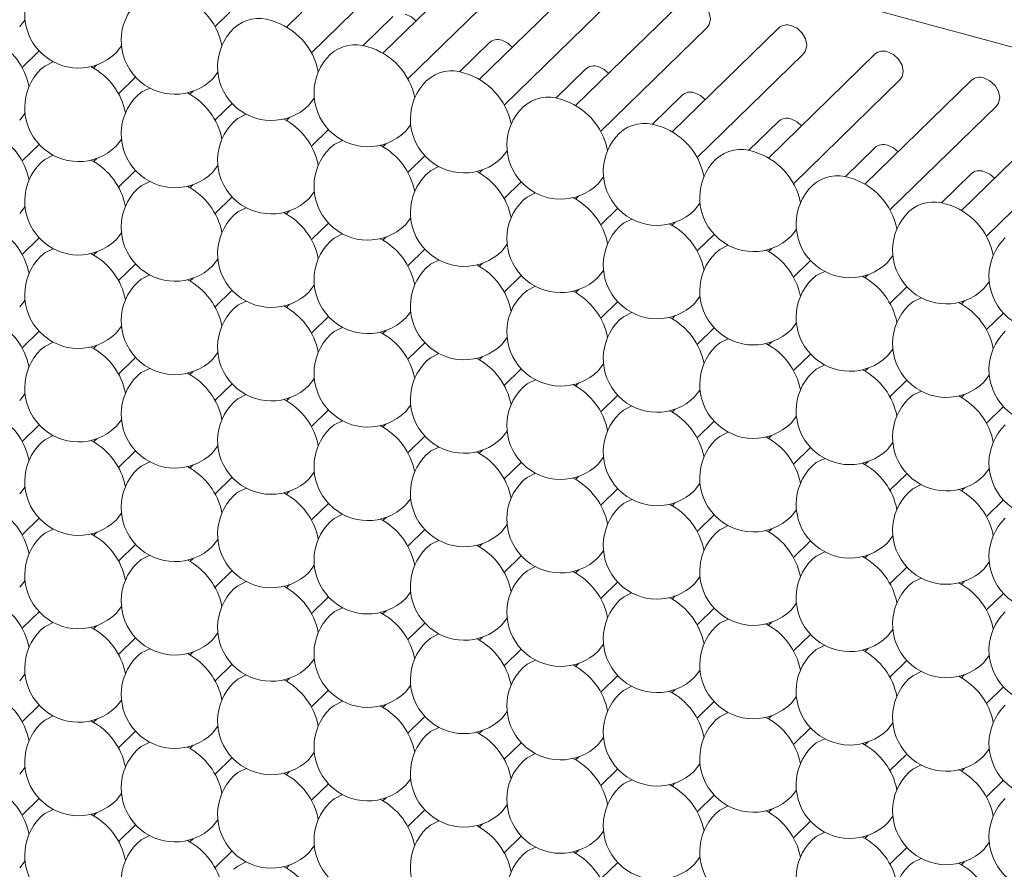
# Model space of a CAD drawing. Units: millimetres. Extents: x 75 to 608, y -392 to 549.
# Drawn here: x 326 to 326, y 49 to 49 of the extents above; entities that cross this region are included whole.
import ezdxf

# ---------------------------------------------------------------- set-up
doc = ezdxf.new("R2010")
doc.units = ezdxf.units.MM
doc.header["$LTSCALE"] = 0.01
doc.layers.add('2', color=3, linetype='Continuous', lineweight=0)

msp = doc.modelspace()

# ---------------------------------------------------------------- linework, layer by layer
at = {"layer": '2'}
for p, q in [((326.0398196089177, 49.19827837105396), (326.4820282480177, 49.07809553830397)), ((326.1300396734678, 49.10545392150397), (326.1671188012177, 49.14164428695398)), ((326.1919958706177, 49.14145483200397), (326.1549167428677, 49.10526446660397)), ((326.1636477356177, 49.09631997035397), (326.2007268633678, 49.13251033575398)), ((326.2256039327677, 49.13232088085397), (326.1885248050177, 49.09613051545398)), ((326.1972557977678, 49.08718601920398), (326.2343349255177, 49.12337638460397)), ((326.2592119949177, 49.12318692970396), (326.2221328671677, 49.08699656425398)), ((326.2308638599177, 49.07805206805396), (326.2679429877177, 49.11424243345397)), ((326.2928193981677, 49.11405315760398), (326.2557402704177, 49.07786279220397)), ((326.1919958706177, 49.10888294500398), (326.1816094449177, 49.09874547510398)), ((326.0619648689677, 49.10541541335397), (326.0638204520177, 49.10782074675397)), ((326.2644712631677, 49.06891829595396), (326.3015503909177, 49.10510866135397)), ((326.3264274603177, 49.10491920645397), (326.2893483325677, 49.06872884105397)), ((326.0955729311178, 49.09628146220396), (326.0974285142178, 49.09868679560397)), ((326.2256039327677, 49.09974899385398), (326.2152175070677, 49.08961152395398)), ((326.0628242080677, 49.09114848050397), (326.0687470142677, 49.09692932090397)), ((326.2980793253178, 49.05978434480397), (326.3351584530677, 49.09597471020396)), ((326.3600355224677, 49.09578525530398), (326.3229563947177, 49.05959488985397)), ((326.0888247451677, 49.09205684175397), (326.0877012774678, 49.09096030285397)), ((326.1291803343677, 49.08714769010398), (326.1310365763677, 49.08955284445398)), ((326.2592119949177, 49.09061504270397), (326.2488255692177, 49.08047757280397)), ((326.0964322702177, 49.08201452935397), (326.1023550764177, 49.08779536975396)), ((326.3316873874677, 49.05065039365397), (326.3687665152178, 49.08684075905397)), ((326.3936429257177, 49.08665148320398), (326.3565637979677, 49.05046111780396)), ((326.1224321483677, 49.08292306970397), (326.1213086806678, 49.08182653080397)), ((326.2928193981677, 49.08148127060397), (326.2824329724677, 49.07134380070397)), ((326.1300396734678, 49.07288075725397), (326.1359624796177, 49.07866159770397)), ((326.1627883965177, 49.07801373895397), (326.1646439795677, 49.08041907235398)), ((326.0619648689677, 49.07284352635398), (326.0638204520177, 49.07524758250398)), ((326.3652947907177, 49.04151662155397), (326.4023739184677, 49.07770698695397)), ((326.4272509878678, 49.07751753205397), (326.3901718601177, 49.04132716665397)), ((326.1560402105177, 49.07378911850397), (326.1549167428677, 49.07269257960397)), ((326.1963964586677, 49.06887978780398), (326.1982520417178, 49.07128512120397)), ((326.3264274603177, 49.07234731945397), (326.3160410346177, 49.06220984955397)), ((326.1636477356177, 49.06374680610398), (326.1695705418177, 49.06952764650397)), ((326.3989028528678, 49.03238267040398), (326.4359819806177, 49.06857303580398)), ((326.0628242080677, 49.05857659350397), (326.0687470142677, 49.06435743395397)), ((326.0955729311178, 49.06370957520397), (326.0974285142178, 49.06611363135397)), ((326.1896482727177, 49.06465516735398), (326.1885248050177, 49.06355862845396)), ((326.2300038619177, 49.05974601570398), (326.2318601039177, 49.06215117005397)), ((326.3600355224677, 49.06321336830396), (326.3496490967677, 49.05307589840397)), ((326.0888247451677, 49.05948495480396), (326.0877012774678, 49.05838841590398)), ((326.1972557977678, 49.05461285495397), (326.2031786039677, 49.06039369535398)), ((326.0964322702177, 49.04944264235397), (326.1023550764177, 49.05522348280397)), ((326.1291803343677, 49.05457580315397), (326.1310365763677, 49.05697968020397)), ((326.2232563348678, 49.05552121620397), (326.2221328671677, 49.05442467730397)), ((326.3936429257177, 49.05407959620396), (326.3832564999677, 49.04394212630397)), ((326.1224321483677, 49.05035118270396), (326.1213086806678, 49.04925464380398)), ((326.2308638599177, 49.04547890380397), (326.2367866661177, 49.05125974420397)), ((326.2636119240677, 49.05061206455397), (326.2654681660678, 49.05301721890396)), ((326.1627883965177, 49.04544185195397), (326.1646439795677, 49.04784590810397)), ((326.1300396734678, 49.04030887030396), (326.1359624796177, 49.04608971070397)), ((326.2568637380678, 49.04638744410397), (326.2557402704177, 49.04529090520397)), ((326.2972199862177, 49.04147811340397), (326.2990755692678, 49.04388344680396)), ((326.0619648689677, 49.04027036210397), (326.0638204520177, 49.04267569555397)), ((326.1560402105177, 49.04121723155397), (326.1549167428677, 49.04012069265397)), ((326.2644712631677, 49.03634513170397), (326.2703940693677, 49.04212597210397)), ((326.1636477356177, 49.03117491910398), (326.1695705418177, 49.03695575955398)), ((326.1963964586677, 49.03630790080396), (326.1982520417178, 49.03871195695396)), ((326.2904718002677, 49.03725349295397), (326.2893483325677, 49.03615695405398)), ((326.0955729311178, 49.03113641095396), (326.0974285142178, 49.03354174435397)), ((326.3308280483677, 49.03234416225396), (326.3326836314677, 49.03474949565397)), ((326.0628242080677, 49.02600470655398), (326.0687470142677, 49.03178554695397)), ((326.1896482727177, 49.03208328040398), (326.1885248050177, 49.03098674150397)), ((326.2980793253178, 49.02721118055396), (326.3040021315177, 49.03299202095397)), ((326.0888247451677, 49.02691179050397), (326.0877012774678, 49.02581525160397)), ((326.1972557977678, 49.02204096795398), (326.2031786039677, 49.02782180840398)), ((326.2300038619177, 49.02717412875397), (326.2318601039177, 49.02957800580397)), ((326.3240798624178, 49.02811954180396), (326.3229563947177, 49.02702300290397)), ((326.1291803343677, 49.02200263890397), (326.1310365763677, 49.02440779320398)), ((326.2232563348678, 49.02294932920398), (326.2221328671677, 49.02185279030397)), ((326.3316873874677, 49.01807722940397), (326.3376101936677, 49.02385806980396)), ((326.3644354516177, 49.02321039015396), (326.3662916936178, 49.02561554450398)), ((326.0964322702177, 49.01687075540397), (326.1023550764177, 49.02265159580398)), ((326.2636119240677, 49.01804017755398), (326.2654681660678, 49.02044405460397)), ((326.1224321483677, 49.01777801845397), (326.1213086806678, 49.01668147955397)), ((326.2308638599177, 49.01290701680396), (326.2367866661177, 49.01868785720396)), ((326.3576872656178, 49.01898576970396), (326.3565637979677, 49.01788923080397)), ((326.3980435137677, 49.01407643900397), (326.3998997557677, 49.01648159330398)), ((326.1300396734678, 49.00773698330397), (326.1359624796177, 49.01351782370398)), ((326.1627883965177, 49.01286868770397), (326.1646439795677, 49.01527402115397)), ((326.2568637380678, 49.01381555715398), (326.2557402704177, 49.01271901825396)), ((326.3652947907177, 49.00894345730397), (326.3712175969177, 49.01472429770396)), ((326.0619648689677, 49.00769847515397), (326.0638204520177, 49.01010253125398)), ((326.2644712631677, 49.00377324470396), (326.2703940693677, 49.00955408515397)), ((326.2972199862177, 49.00890622640397), (326.2990755692678, 49.01131028255398)), ((326.3912953277677, 49.00985181855397), (326.3901718601177, 49.00875527965397)), ((326.1560402105177, 49.00864406730398), (326.1549167428677, 49.00754752840398)), ((326.1963964586677, 49.00373473655398), (326.1982520417178, 49.00614006995397)), ((326.1636477356177, 48.99860303215397), (326.1695705418177, 49.00438387255397)), ((326.2904718002677, 49.00468160600397), (326.2893483325677, 49.00358506710398)), ((326.3989028528678, 48.99980950615398), (326.4048256590677, 49.00559034655397)), ((326.0628242080677, 48.99343154230397), (326.0687470142677, 48.99921238270397)), ((326.0955729311178, 48.99856452395397), (326.0974285142178, 49.00096858010397)), ((326.1896482727177, 48.99951011610398), (326.1885248050177, 48.99841357720396)), ((326.2980793253178, 48.99463929355397), (326.3040021315177, 49.00042013400397)), ((326.3308280483677, 48.99977227525397), (326.3326836314677, 49.00217633140397)), ((326.2300038619177, 48.99460096450397), (326.2318601039177, 48.99700611880397)), ((326.3240798624178, 48.99554765480397), (326.3229563947177, 48.99445111590398)), ((326.0888247451677, 48.99433990355396), (326.0877012774678, 48.99324336465398)), ((326.1972557977678, 48.98946908100396), (326.2031786039677, 48.99524992140397)), ((326.3644354516177, 48.99063850315397), (326.3662916936178, 48.99304238020397)), ((326.0964322702177, 48.98429759110397), (326.1023550764177, 48.99007843155397)), ((326.1291803343677, 48.98943075190397), (326.1310365763677, 48.99183462895397)), ((326.2232563348678, 48.99037616495397), (326.2221328671677, 48.98927962605397)), ((326.3316873874677, 48.98550534240397), (326.3376101936677, 48.99128618280398)), ((326.1224321483677, 48.98520613145396), (326.1213086806678, 48.98410959255398)), ((326.2308638599177, 48.98033512980396), (326.2367866661177, 48.98611597025396)), ((326.2636119240677, 48.98546701330397), (326.2654681660678, 48.98787216765396)), ((326.3576872656178, 48.98641388275396), (326.3565637979677, 48.98531734385398)), ((326.1627883965177, 48.98029680075396), (326.1646439795677, 48.98270085685397)), ((326.3652947907177, 48.97637157030397), (326.3712175969177, 48.98215241075397)), ((326.3980435137677, 48.98150455200397), (326.3998997557677, 48.98390842905397)), ((326.1300396734678, 48.97516381905396), (326.1359624796177, 48.98094465945397)), ((326.2568637380678, 48.98124239290397), (326.2557402704177, 48.98014585400398)), ((326.2972199862177, 48.97633306215397), (326.2990755692678, 48.97873839555396)), ((326.0619648689677, 48.97512658815397), (326.0638204520177, 48.97753064430397)), ((326.1560402105177, 48.97607218030397), (326.1549167428677, 48.97497564140397)), ((326.2644712631677, 48.97120135775397), (326.2703940693677, 48.97698219815396)), ((326.3912953277677, 48.97727993160397), (326.3901718601177, 48.97618339270397)), ((326.1636477356177, 48.96602986790397), (326.1695705418177, 48.97181070830396)), ((326.1963964586677, 48.97116284955396), (326.1982520417178, 48.97356690570396)), ((326.2904718002677, 48.97210844170397), (326.2893483325677, 48.97101190280398)), ((326.3989028528678, 48.96723761915396), (326.4048256590677, 48.97301845960396)), ((326.0955729311178, 48.96599263700398), (326.0974285142178, 48.96839669315398)), ((326.3308280483677, 48.96719911100396), (326.3326836314677, 48.96960444440397)), ((326.0628242080677, 48.96085965530398), (326.0687470142677, 48.96664049570397)), ((326.1896482727177, 48.96693822915398), (326.1885248050177, 48.96584169025397)), ((326.2980793253178, 48.96206740660398), (326.3040021315177, 48.96784824700397)), ((326.0888247451677, 48.96176801655398), (326.0877012774678, 48.96067147765396)), ((326.1972557977678, 48.95689591670397), (326.2031786039677, 48.96267675715397)), ((326.2300038619177, 48.96202907750397), (326.2318601039177, 48.96443295455397)), ((326.3240798624178, 48.96297449055396), (326.3229563947177, 48.96187795165397)), ((326.1291803343677, 48.95685886490398), (326.1310365763677, 48.95926274195398)), ((326.2232563348678, 48.95780427800398), (326.2221328671677, 48.95670773910396)), ((326.3316873874677, 48.95293345540398), (326.3376101936677, 48.95871429585398)), ((326.3644354516177, 48.95806533890396), (326.3662916936178, 48.96047049325398)), ((326.0964322702177, 48.95172570415397), (326.1023550764177, 48.95750654455398)), ((326.2636119240677, 48.95289512635398), (326.2654681660678, 48.95529900340398)), ((326.1224321483677, 48.95263424450397), (326.1213086806678, 48.95153770560397)), ((326.2308638599177, 48.94776196555397), (326.2367866661177, 48.95354280600397)), ((326.3576872656178, 48.95384071850397), (326.3565637979677, 48.95274417960397)), ((326.3980435137677, 48.94893138775397), (326.3998997557677, 48.95133654210397)), ((326.1300396734678, 48.94259193205397), (326.1359624796177, 48.94837277250397)), ((326.1627883965177, 48.94772491375397), (326.1646439795677, 48.95012896990397)), ((326.2568637380678, 48.94867050590398), (326.2557402704177, 48.94757396700396)), ((326.3652947907177, 48.94379968335397), (326.3712175969177, 48.94958052375398)), ((326.0619648689677, 48.94255342390397), (326.0638204520177, 48.94495875730397)), ((326.2644712631677, 48.93862819350397), (326.2703940693677, 48.94440903390397)), ((326.2972199862177, 48.94376117515397), (326.2990755692678, 48.94616523130398)), ((326.3912953277677, 48.94470676730397), (326.3901718601177, 48.94361022840397)), ((326.1560402105177, 48.94350029330397), (326.1549167428677, 48.94240375440397)), ((326.1963964586677, 48.93859096260397), (326.1982520417178, 48.94099501875397)), ((326.1636477356177, 48.93345798090397), (326.1695705418177, 48.93923882130397)), ((326.2904718002677, 48.93953655475397), (326.2893483325677, 48.93844001585397)), ((326.3989028528678, 48.93466573220397), (326.4048256590677, 48.94044657260397)), ((326.0628242080677, 48.92828776835398), (326.0687470142677, 48.93406860875398)), ((326.0955729311178, 48.93341947275397), (326.0974285142178, 48.93582480615397)), ((326.1896482727177, 48.93436634215396), (326.1885248050177, 48.93326980325398)), ((326.2980793253178, 48.92949424230397), (326.3040021315177, 48.93527508275398)), ((326.3308280483677, 48.93462722400398), (326.3326836314677, 48.93703128015397)), ((326.2300038619177, 48.92945719050397), (326.2318601039177, 48.93186106755397)), ((326.3240798624178, 48.93040260360397), (326.3229563947177, 48.92930606470397)), ((326.0888247451677, 48.92919485230397), (326.0877012774678, 48.92809831340398)), ((326.1972557977678, 48.92432402975396), (326.2031786039677, 48.93010487015397)), ((326.3644354516177, 48.92549345195397), (326.3662916936178, 48.92789732900397)), ((326.0964322702177, 48.91915381715398), (326.1023550764177, 48.92493465760398)), ((326.1291803343677, 48.92428570065397), (326.1310365763677, 48.92669085500398)), ((326.2232563348678, 48.92523239100396), (326.2221328671677, 48.92413585210397)), ((326.3316873874677, 48.92036029115397), (326.3376101936677, 48.92614113160397)), ((326.1224321483677, 48.92006108025397), (326.1213086806678, 48.91896454135397)), ((326.2308638599177, 48.91519007860397), (326.2367866661177, 48.92097091900396)), ((326.2636119240677, 48.92032323935396), (326.2654681660678, 48.92272711640396)), ((326.3576872656178, 48.92126883150397), (326.3565637979677, 48.92017229260398)), ((326.1627883965177, 48.91515174950396), (326.1646439795677, 48.91755708290398)), ((326.3652947907177, 48.91122651910396), (326.3712175969177, 48.91700735950397)), ((326.3980435137677, 48.91635950075397), (326.3998997557677, 48.91876337780397)), ((326.1300396734678, 48.91002004510398), (326.1359624796177, 48.91580088550398)), ((326.2568637380678, 48.91609861890396), (326.2557402704177, 48.91500208000397)), ((326.2972199862177, 48.91118928820397), (326.2990755692678, 48.91359334435397)), ((326.0619648689677, 48.90998153690397), (326.0638204520177, 48.91238559305397)), ((326.1560402105177, 48.91092712905397), (326.1549167428677, 48.90983059015397)), ((326.2644712631677, 48.90605630650397), (326.2703940693677, 48.91183714690396)), ((326.3912953277677, 48.91213488035397), (326.3901718601177, 48.91103834145397)), ((326.1636477356177, 48.90088609395397), (326.1695705418177, 48.90666693435396)), ((326.1963964586677, 48.90601779835397), (326.1982520417178, 48.90842313175398)), ((326.2904718002677, 48.90696466775397), (326.2893483325677, 48.90586812885397)), ((326.3989028528678, 48.90209256790396), (326.4048256590677, 48.90787340835396)), ((326.0955729311178, 48.90084758575398), (326.0974285142178, 48.90325164190398)), ((326.3308280483677, 48.90205533705398), (326.3326836314677, 48.90445939315397)), ((326.0628242080677, 48.89571460405398), (326.0687470142677, 48.90149544450398)), ((326.1896482727177, 48.90179317790398), (326.1885248050177, 48.90069663900397)), ((326.2980793253178, 48.89692235535398), (326.3040021315177, 48.90270319575397)), ((326.0888247451677, 48.89662296530398), (326.0877012774678, 48.89552642640396)), ((326.1972557977678, 48.89175214275397), (326.2031786039677, 48.89753298320397)), ((326.2300038619177, 48.89688402625397), (326.2318601039177, 48.89928918060397)), ((326.3240798624178, 48.89783071660398), (326.3229563947177, 48.89673417770396)), ((326.1291803343677, 48.89171381370397), (326.1310365763677, 48.89411769075397)), ((326.2232563348678, 48.89265922675398), (326.2221328671677, 48.89156268785396)), ((326.3316873874677, 48.88778840420397), (326.3376101936677, 48.89356924460398)), ((326.3644354516177, 48.89292156495398), (326.3662916936178, 48.89532544200398)), ((326.0964322702177, 48.88658065290397), (326.1023550764177, 48.89236149330398)), ((326.2636119240677, 48.88775007510398), (326.2654681660678, 48.89015522945397)), ((326.1224321483677, 48.88748919325397), (326.1213086806678, 48.88639265435397)), ((326.2308638599177, 48.88261819160397), (326.2367866661177, 48.88839903200397)), ((326.3576872656178, 48.88869694450398), (326.3565637979677, 48.88760040560396)), ((326.3980435137677, 48.88378761380397), (326.3998997557677, 48.88619149085397)), ((326.1300396734678, 48.87744688085397), (326.1359624796177, 48.88322772125397)), ((326.1627883965177, 48.88257986250397), (326.1646439795677, 48.88498391865397)), ((326.2568637380678, 48.88352545465398), (326.2557402704177, 48.88242891575396)), ((326.3652947907177, 48.87865463210397), (326.3712175969177, 48.88443547250398)), ((326.0619648689677, 48.87740837265397), (326.0638204520177, 48.87981370610396)), ((326.2644712631677, 48.87348441955398), (326.2703940693677, 48.87926525995397)), ((326.2972199862177, 48.87861612395398), (326.2990755692678, 48.88102145735397)), ((326.3912953277677, 48.87956299335397), (326.3901718601177, 48.87846645445397)), ((326.1560402105177, 48.87835524210396), (326.1549167428677, 48.87725870320398)), ((326.1963964586677, 48.87344591135397), (326.1982520417178, 48.87584996750397)), ((326.1636477356177, 48.86831292965397), (326.1695705418177, 48.87409377010397)), ((326.2904718002677, 48.87439150350397), (326.2893483325677, 48.87329496460397)), ((326.3308280483677, 48.86948217275398), (326.3326836314677, 48.87188750620396)), ((326.3989028528678, 48.86952068095397), (326.4048256590677, 48.87530152135398)), ((326.0628242080677, 48.86314271710398), (326.0687470142677, 48.86892355750398)), ((326.0955729311178, 48.86827442150397), (326.0974285142178, 48.87067975490396)), ((326.1896482727177, 48.86922129090397), (326.1885248050177, 48.86812475200398)), ((326.2980793253178, 48.86435046835398), (326.3040021315177, 48.87013130880398)), ((326.2300038619177, 48.86431213930396), (326.2318601039177, 48.86671601635398)), ((326.3240798624178, 48.86525755235397), (326.3229563947177, 48.86416101345397)), ((326.0888247451677, 48.86405107835398), (326.0877012774678, 48.86295453945397)), ((326.1972557977678, 48.85917897850396), (326.2031786039677, 48.86495981890397)), ((326.3644354516177, 48.86034840070397), (326.3662916936178, 48.86275355505398)), ((326.0964322702177, 48.85400876595396), (326.1023550764177, 48.85978960635398)), ((326.1291803343677, 48.85914064940397), (326.1310365763677, 48.86154580375398)), ((326.2232563348678, 48.86008733975396), (326.2221328671677, 48.85899080085397)), ((326.3316873874677, 48.85521651720396), (326.3376101936677, 48.86099735760398)), ((326.1224321483677, 48.85491730625398), (326.1213086806678, 48.85382076735397)), ((326.2308638599177, 48.85004502735397), (326.2367866661177, 48.85582586775396)), ((326.2636119240677, 48.85517818810396), (326.2654681660678, 48.85758206515396)), ((326.3576872656178, 48.85612378025397), (326.3565637979677, 48.85502724135398)), ((326.1627883965177, 48.85000669825396), (326.1646439795677, 48.85241203170398)), ((326.3652947907177, 48.84608274515396), (326.3712175969177, 48.85186358555396)), ((326.3980435137677, 48.85121444955396), (326.3998997557677, 48.85361960385399)), ((326.1300396734678, 48.84487499385398), (326.1359624796177, 48.85065583425398)), ((326.2568637380678, 48.85095356770397), (326.2557402704177, 48.84985702880397)), ((326.2972199862177, 48.84604423695397), (326.2990755692678, 48.84844829310397)), ((326.0619648689677, 48.84483648570398), (326.0638204520177, 48.84724181910397)), ((326.1560402105177, 48.84578335510398), (326.1549167428677, 48.84468681620397)), ((326.2644712631677, 48.84091125525397), (326.2703940693677, 48.84669209570397)), ((326.3912953277677, 48.84698982910396), (326.3901718601177, 48.84589329020397)), ((326.1636477356177, 48.83574104270397), (326.1695705418177, 48.84152188310397)), ((326.1963964586677, 48.84087274710397), (326.1982520417178, 48.84327808050398)), ((326.2904718002677, 48.84181961650397), (326.2893483325677, 48.84072307760397)), ((326.3989028528678, 48.83694879395397), (326.4048256590677, 48.84272963440397)), ((326.0955729311178, 48.83570253450398), (326.0974285142178, 48.83810786795397)), ((326.3308280483677, 48.83691028580398), (326.3326836314677, 48.83931434195398)), ((326.0628242080677, 48.83056955285397), (326.0687470142677, 48.83635039325398)), ((326.1896482727177, 48.83664940395397), (326.1885248050177, 48.83555286505398)), ((326.2300038619177, 48.83173897500397), (326.2318601039177, 48.83414412935397)), ((326.2980793253178, 48.83177730410398), (326.3040021315177, 48.83755814450397)), ((326.0888247451677, 48.83147791410397), (326.0877012774678, 48.83038137520397)), ((326.1972557977678, 48.82660709155397), (326.2031786039677, 48.83238793195397)), ((326.3240798624178, 48.83268566535398), (326.3229563947177, 48.83158912645396)), ((326.1291803343677, 48.82656876245397), (326.1310365763677, 48.82897391675397)), ((326.2232563348678, 48.82751545280396), (326.2221328671677, 48.82641891390396)), ((326.3316873874677, 48.82264335295397), (326.3376101936677, 48.82842419335398)), ((326.3644354516177, 48.82777651370398), (326.3662916936178, 48.83018039075398)), ((326.0964322702177, 48.82143560165397), (326.1023550764177, 48.82721644210397)), ((326.2636119240677, 48.82260502385398), (326.2654681660678, 48.82501017820397)), ((326.1224321483677, 48.82234414200397), (326.1213086806678, 48.82124760310397)), ((326.2308638599177, 48.81747314035397), (326.2367866661177, 48.82325398080397)), ((326.3576872656178, 48.82355189330397), (326.3565637979677, 48.82245535440397)), ((326.3980435137677, 48.81864256255398), (326.3998997557677, 48.82104643960398)), ((326.1300396734678, 48.81230182960397), (326.1359624796177, 48.81808267000397)), ((326.1627883965177, 48.81743481130397), (326.1646439795677, 48.81984014470396)), ((326.2568637380678, 48.81838168070396), (326.2557402704177, 48.81728514180396)), ((326.3652947907177, 48.81350958085397), (326.3712175969177, 48.81929042130398)), ((326.0619648689677, 48.81226459870396), (326.0638204520177, 48.81466865485396)), ((326.2644712631677, 48.80833936830398), (326.2703940693677, 48.81412020870397)), ((326.2972199862177, 48.81347107270398), (326.2990755692678, 48.81587640610397)), ((326.3912953277677, 48.81441794210397), (326.3901718601177, 48.81332140320397)), ((326.1560402105177, 48.81321019085397), (326.1549167428677, 48.81211365195398))]:
    msp.add_line(p, q, dxfattribs=at)
at = {"layer": '2', "flags": 128}
for points in [[(326.3015503909177, 49.10510866135397), (326.3022917016177, 49.10614359490397), (326.3027127661177, 49.10807919110397), (326.3022917016177, 49.11024365990397), (326.3010937435178, 49.11230633840398), (326.2993001010677, 49.11395613570397), (326.2971848945177, 49.11493845545397)], [(326.2000580363677, 49.10738793805396), (326.1984765735177, 49.10878464585397), (326.1963613669677, 49.10976824290398)], [(326.3351584530677, 49.09597471020396), (326.3358997637678, 49.09700964375398), (326.3363208282677, 49.09894523990397), (326.3358997637678, 49.10110970870397), (326.3347018056677, 49.10317238725398), (326.3329081632677, 49.10482218455397), (326.3307929567177, 49.10580450430396)], [(326.2336660985177, 49.09825398690397), (326.2320846357177, 49.09965069470397), (326.2299694291677, 49.10063429170398)], [(326.3687665152178, 49.08684075905397), (326.3695078259677, 49.08787569255398), (326.3699282314677, 49.08981146785396), (326.3695078259677, 49.09197575755397), (326.3683092089177, 49.09403861515398), (326.3665162254177, 49.09568823340398), (326.3644010188677, 49.09667055315397)], [(326.0736782370677, 49.09314157760397), (326.0707505539677, 49.09167903020398), (326.0693799528677, 49.09054561850397)], [(326.2672741607178, 49.08912003575398), (326.2656926978677, 49.09051674350397), (326.2635774913177, 49.09150034055396)], [(326.4023739184677, 49.07770698695397), (326.4031158881177, 49.07874174140397), (326.4035362936677, 49.08067751670397), (326.4031158881177, 49.08284180640396), (326.4019172710678, 49.08490466400397), (326.4001242875677, 49.08655428220396), (326.3980084220677, 49.08753678105397)], [(326.1072862992177, 49.08400762640397), (326.1043579572178, 49.08254525810398), (326.1029873560677, 49.08141184640397)], [(326.3008822228677, 49.07998608460397), (326.2993001010677, 49.08138297145396), (326.2971848945177, 49.08236656850397)], [(326.1408943613677, 49.07487367525397), (326.1379660193677, 49.07341130695397), (326.1365954182178, 49.07227789525396)], [(326.3344896260677, 49.07085231250397), (326.3329081632677, 49.07224902030397), (326.3307929567177, 49.07323261730397)], [(326.1745017646177, 49.06573990320396), (326.1715740815177, 49.06427735580397), (326.1702034804177, 49.06314394405396)], [(326.3680976882678, 49.06171836135397), (326.3665162254177, 49.06311506910397), (326.3644010188677, 49.06409866615397)], [(326.0736782370677, 49.06056969060397), (326.0707505539677, 49.05910586590397), (326.0693799528677, 49.05797245420398)], [(326.2081098267677, 49.05660595200396), (326.2051821436677, 49.05514340460397), (326.2038115425677, 49.05400999290397)], [(326.4017057504177, 49.05258441020396), (326.4001242875677, 49.05398111795398), (326.3980084220677, 49.05496489410397)], [(326.1072862992177, 49.05143573945398), (326.1043579572178, 49.04997209385397), (326.1029873560677, 49.04883868215398)], [(326.2417178889177, 49.04747200085397), (326.2387895469177, 49.04600963255398), (326.2374189457677, 49.04487622085398)], [(326.1408943613677, 49.04230178830397), (326.1379660193677, 49.04083814270396), (326.1365954182178, 49.03970473100397)], [(326.2753259511177, 49.03833804970397), (326.2723976090678, 49.03687568140397), (326.2710270079677, 49.03574226965398)], [(326.1745017646177, 49.03316801620397), (326.1715740815177, 49.03170419150396), (326.1702034804177, 49.03057077980397)], [(326.0736782370677, 49.02799780365397), (326.0707505539677, 49.02653397895398), (326.0693799528677, 49.02540056725397)], [(326.3089333543177, 49.02920427760398), (326.3060056712177, 49.02774173020397), (326.3046350701177, 49.02660831850397)], [(326.2081098267677, 49.02403406505397), (326.2051821436677, 49.02257024035397), (326.2038115425677, 49.02143682865398)], [(326.3425414164677, 49.02007032645398), (326.3396137334178, 49.01860777905398), (326.3382431322677, 49.01747436735397)], [(326.1072862992177, 49.01886385245398), (326.1043579572178, 49.01740020685398), (326.1029873560677, 49.01626679515397)], [(326.2417178889177, 49.01490011390396), (326.2387895469177, 49.01343646830398), (326.2374189457677, 49.01230305660397)], [(326.1408943613677, 49.00972990130398), (326.1379660193677, 49.00826625570397), (326.1365954182178, 49.00713284400396)], [(326.3761494786677, 49.01093637530397), (326.3732211366178, 49.00947400700397), (326.3718505355178, 49.00834059525397)], [(326.2753259511177, 49.00576616270396), (326.2723976090678, 49.00430251710398), (326.2710270079677, 49.00316910540397)], [(326.1745017646177, 49.00059612925398), (326.1715740815177, 48.99913230455397), (326.1702034804177, 48.99799889285397)], [(326.3089333543177, 48.99663239065397), (326.3060056712177, 48.99516856595397), (326.3046350701177, 48.99403515425398)], [(326.0736782370677, 48.99542463935397), (326.0707505539677, 48.99396209195396), (326.0693799528677, 48.99282868025398)], [(326.2081098267677, 48.99146217805396), (326.2051821436677, 48.98999835340398), (326.2038115425677, 48.98886494170398)], [(326.1072862992177, 48.98629068820398), (326.1043579572178, 48.98482831990397), (326.1029873560677, 48.98369490820397)], [(326.3425414164677, 48.98749843950398), (326.3396137334178, 48.98603461480397), (326.3382431322677, 48.98490120310396)], [(326.2417178889177, 48.98232822690397), (326.2387895469177, 48.98086458130398), (326.2374189457677, 48.97973116960398)], [(326.3761494786677, 48.97836448830398), (326.3732211366178, 48.97690084270397), (326.3718505355178, 48.97576743100396)], [(326.1408943613677, 48.97715673705397), (326.1379660193677, 48.97569436870397), (326.1365954182178, 48.97456095700397)], [(326.2753259511177, 48.97319427575397), (326.2723976090678, 48.97173063015396), (326.2710270079677, 48.97059721845397)], [(326.1745017646177, 48.96802296495397), (326.1715740815177, 48.96656041755398), (326.1702034804177, 48.96542700585397)], [(326.0736782370677, 48.96285275240396), (326.0707505539677, 48.96138892770398), (326.0693799528677, 48.96025551600397)], [(326.3089333543177, 48.96406050365397), (326.3060056712177, 48.96259667900398), (326.3046350701177, 48.96146326730397)], [(326.2081098267677, 48.95888901380397), (326.2051821436677, 48.95742646640397), (326.2038115425677, 48.95629305470396)], [(326.3425414164677, 48.95492655250396), (326.3396137334178, 48.95346272780398), (326.3382431322677, 48.95232931610397)], [(326.1072862992177, 48.95371880125397), (326.1043579572178, 48.95225515565397), (326.1029873560677, 48.95112174390397)], [(326.2417178889177, 48.94975506265396), (326.2387895469177, 48.94829269430397), (326.2374189457677, 48.94715928260398)], [(326.1408943613677, 48.94458485005397), (326.1379660193677, 48.94312120445397), (326.1365954182178, 48.94198779275396)], [(326.3761494786677, 48.94579260135399), (326.3732211366178, 48.94432895575397), (326.3718505355178, 48.94319554405396)], [(326.2753259511177, 48.94062111150397), (326.2723976090678, 48.93915874315397), (326.2710270079677, 48.93802533145397)], [(326.1745017646177, 48.93545107800398), (326.1715740815177, 48.93398725330397), (326.1702034804177, 48.93285384160397)], [(326.0736782370677, 48.93027958815398), (326.0707505539677, 48.92881704070396), (326.0693799528677, 48.92768362900398)], [(326.3089333543177, 48.93148733940397), (326.3060056712177, 48.93002479200396), (326.3046350701177, 48.92889138030398)], [(326.2081098267677, 48.92631712685397), (326.2051821436677, 48.92485330215398), (326.2038115425677, 48.92371989045398)], [(326.1072862992177, 48.92114563695398), (326.1043579572178, 48.91968326865397), (326.1029873560677, 48.91854985695397)], [(326.3425414164677, 48.92235338825398), (326.3396137334178, 48.92089084085397), (326.3382431322677, 48.91975742915398)], [(326.2417178889177, 48.91718317565397), (326.2387895469177, 48.91571953005398), (326.2374189457677, 48.91458611835398)], [(326.3761494786677, 48.91321943710398), (326.3732211366178, 48.91175706875397), (326.3718505355178, 48.91062365705397)], [(326.1408943613677, 48.91201168580398), (326.1379660193677, 48.91054931750398), (326.1365954182178, 48.90941590580397)], [(326.2753259511177, 48.90804922450397), (326.2723976090678, 48.90658557890396), (326.2710270079677, 48.90545216720398)], [(326.1745017646177, 48.90287791375397), (326.1715740815177, 48.90141536630398), (326.1702034804177, 48.90028195460397)], [(326.0736782370677, 48.89770770115396), (326.0707505539677, 48.89624387645397), (326.0693799528677, 48.89511174205397)], [(326.3089333543177, 48.89891545245396), (326.3060056712177, 48.89745162775397), (326.3046350701177, 48.89631821605397)], [(326.2081098267677, 48.89374396255397), (326.2051821436677, 48.89228141515397), (326.2038115425677, 48.89114800345396)], [(326.3425414164677, 48.88978150125396), (326.3396137334178, 48.88831767660398), (326.3382431322677, 48.88718426490396)], [(326.1072862992177, 48.88857375000397), (326.1043579572178, 48.88711010440397), (326.1029873560677, 48.88597796995397)], [(326.2417178889177, 48.88461001140396), (326.2387895469177, 48.88314764310397), (326.2374189457677, 48.88201423140396)], [(326.1408943613677, 48.87943979885398), (326.1379660193677, 48.87797615325397), (326.1365954182178, 48.87684401880398)], [(326.3761494786677, 48.88064755010397), (326.3732211366178, 48.87918390450398), (326.3718505355178, 48.87805049280396)], [(326.2753259511177, 48.87547606025396), (326.2723976090678, 48.87401369190397), (326.2710270079677, 48.87288028020396)], [(326.1745017646177, 48.87030602675398), (326.1715740815177, 48.86884220205397), (326.1702034804177, 48.86771006765397)], [(326.0736782370677, 48.86513581415397), (326.0707505539677, 48.86367198950397), (326.0693799528677, 48.86253857780397)], [(326.3089333543177, 48.86634228815396), (326.3060056712177, 48.86487974075396), (326.3046350701177, 48.86374632905397)], [(326.2081098267677, 48.86117207560397), (326.2051821436677, 48.85970825090398), (326.2038115425677, 48.85857611650397)], [(326.1072862992177, 48.85600186300397), (326.1043579572178, 48.85453821740397), (326.1029873560677, 48.85340480570397)], [(326.3425414164677, 48.85720833700397), (326.3396137334178, 48.85574578960397), (326.3382431322677, 48.85461237790398)], [(326.2417178889177, 48.85203812445397), (326.2387895469177, 48.85057447885399), (326.2374189457677, 48.84944234440397)], [(326.3761494786677, 48.84807438585398), (326.3732211366178, 48.84661201750397), (326.3718505355178, 48.84547860580398)], [(326.1408943613677, 48.84686791185396), (326.1379660193677, 48.84540426625398), (326.1365954182178, 48.84427085455397)], [(326.2753259511177, 48.84290417325397), (326.2723976090678, 48.84144052765396), (326.2710270079677, 48.84030839325396)], [(326.1745017646177, 48.83773413975396), (326.1715740815177, 48.83627031510397), (326.1702034804177, 48.83513690340398)], [(326.0736782370677, 48.83256264990396), (326.0707505539677, 48.83110010250397), (326.0693799528677, 48.82996669080397)], [(326.3089333543177, 48.83377040120396), (326.3060056712177, 48.83230657650397), (326.3046350701177, 48.83117444210397)], [(326.2081098267677, 48.82860018860397), (326.2051821436677, 48.82713636390397), (326.2038115425677, 48.82600295220396)], [(326.3425414164677, 48.82463645005397), (326.3396137334178, 48.82317262535398), (326.3382431322677, 48.82204049090397)], [(326.1072862992177, 48.82342869875397), (326.1043579572178, 48.82196633045398), (326.1029873560677, 48.82083291875398)], [(326.2417178889177, 48.81946623745398), (326.2387895469177, 48.81800259185397), (326.2374189457677, 48.81686918015396)], [(326.1408943613677, 48.81429474760398), (326.1379660193677, 48.81283237925398), (326.1365954182178, 48.81169896755398)], [(326.3761494786677, 48.81550249885397), (326.3732211366178, 48.81403885325398), (326.3718505355178, 48.81290671885398)]]:
    msp.add_lwpolyline(points, dxfattribs=at)
at = {"layer": '2'}
for centre, radius, start, end in [((326.0824761088177, 49.10969964225396), 0.01874999999999895, 134.3050336189926, 314.3050336189926), ((326.1096728055177, 49.09434938510398), 0.02319265771616365, 10.9984861562999, 73.95302320740609), ((326.1160839974677, 49.10056573825398), 0.01875000000000145, 134.3050336189926, 314.3050336189926), ((326.1453674553177, 49.09520606050398), 0.01303648737726785, 70.62684801910362, 132.2900057579075), ((326.1432791242178, 49.08521383770398), 0.02319467372294115, 11.00153511650051, 73.94997424719928), ((326.3293511873677, 49.10170801115397), 0.00434280496328685, 70.61037368009741, 132.3172147646074), ((326.1496918860677, 49.09143183425397), 0.01875000000000265, 134.3050336189926, 314.3050336189926), ((326.0423584043677, 49.07996888960398), 0.0233037944947564, 11.13704569419809, 62.25042534020123), ((326.1789753018677, 49.08607317310397), 0.01303555540351875, 70.62440301389738, 132.2924507631924), ((326.2285286288177, 49.09653302040397), 0.00434699115419385, 70.64332948570019, 132.2842589588987), ((326.1832997747177, 49.08229793025397), 0.01875000000000265, 134.3050336189926, 314.3050336189926), ((326.1768889338177, 49.07608228185397), 0.0231918886669197, 10.99729506009999, 73.95248701390261), ((326.3629592495178, 49.09257406000398), 0.0043428049632792, 70.61037368000075, 132.3172147646074), ((326.2621364747678, 49.08740013530397), 0.00434605703602655, 70.63598211939254, 132.291606325296), ((326.0824761088177, 49.07712728485397), 0.01875000000000405, 134.3050336189926, 314.3050336189926), ((326.0759664665677, 49.07083493840398), 0.0233037944948129, 11.13704569430083, 62.25042534020123), ((326.2125833640177, 49.07693922190397), 0.013035555403501, 70.6244030138007, 132.2924507631924), ((326.2104962941177, 49.06694768815396), 0.0231927002143139, 10.99852255709906, 73.95125951690247), ((326.2169076633177, 49.07316402625398), 0.01875000000000265, 134.3050336189926, 314.3050336189926), ((326.3965674388177, 49.08343641165396), 0.0043462008917143, 70.63711386789537, 132.290474576802), ((326.1160839974677, 49.06799338085398), 0.01875000000000145, 134.3050336189926, 314.3050336189926), ((326.1095733939177, 49.06170014160398), 0.02330507128052615, 11.13854672149839, 62.24892431299524), ((326.2957448802678, 49.07826142090397), 0.00435038824739515, 70.67001820910028, 132.257570235504), ((326.2461909828677, 49.06780438610397), 0.0130364873772757, 70.62684801910362, 132.2900057578017), ((326.2441026517678, 49.05781216330396), 0.02319467372289925, 11.00153511650051, 73.94997424729416), ((326.2505155519677, 49.06403012225397), 0.0187500000000039, 134.3050336189926, 314.3050336189926), ((326.1496918860677, 49.05885947685397), 0.01875000000000265, 134.3050336189926, 314.3050336189926), ((326.1431790974177, 49.05256443275397), 0.0233077250774608, 11.14166601760022, 62.24580501679218), ((326.2797988294177, 49.05867149870397), 0.01303555540351445, 70.6244030138007, 132.2924507631041), ((326.2777129199677, 49.04868102730397), 0.02319135842495565, 10.99649299350171, 73.95328908050425), ((326.3293521563177, 49.06913134600397), 0.00434699115420435, 70.64332948560353, 132.2842589587933), ((326.0423554574177, 49.04739516320397), 0.02330679454561145, 11.13700220169984, 62.24611931970198), ((326.2841234405677, 49.05489621825397), 0.01875000000000145, 134.3050336189926, 314.3050336189926), ((326.3629602185177, 49.05999739485398), 0.0043469911541887, 70.64332948560353, 132.284258959004), ((326.1832997747177, 49.04972557285397), 0.01875000000000265, 134.3050336189926, 314.3050336189926), ((326.1767899941177, 49.04343326400397), 0.02330379449485325, 11.13704569430083, 62.25042534009824), ((326.3134068915678, 49.04953754750397), 0.0130355554034309, 70.62440301370398, 132.2924507634921), ((326.3113205235177, 49.03954665630397), 0.0231918886669021, 10.99729506009999, 73.95248701390261), ((326.0824761088177, 49.04455492740396), 0.01875000000000265, 134.3050336189926, 314.3050336189926), ((326.0759635195677, 49.03826121205398), 0.0233067945457319, 11.13700220180108, 62.24611931949607), ((326.3177313292177, 49.04576231430397), 0.0187500000000064, 134.3050336189926, 314.3050336189926), ((326.2169076633177, 49.04059166885398), 0.01875000000000265, 134.3050336189926, 314.3050336189926), ((326.2103969214677, 49.03429846720397), 0.0233050712806504, 11.13854672149839, 62.24892431280381), ((326.3965684078178, 49.05085974650396), 0.00435038824747605, 70.6700182097077, 132.257570234994), ((326.3470148803677, 49.04040371445397), 0.01303541867651945, 70.62692003169835, 132.2925615458076), ((326.3449279227677, 49.03041208515397), 0.02319265771616875, 10.9984861562999, 73.95302320740609), ((326.1160839974677, 49.03542102340398), 0.01875000000000145, 134.3050336189926, 314.3050336189926), ((326.1095704463177, 49.02912641480397), 0.02330807203873535, 11.13850372370198, 62.24461779769449), ((326.3513392178177, 49.03662841030396), 0.01875000000000145, 134.3050336189926, 314.3050336189926), ((326.2505155519677, 49.03145776485397), 0.0187500000000039, 134.3050336189926, 314.3050336189926), ((326.2440026249677, 49.02516275835397), 0.0233077250773933, 11.14166601749898, 62.24580501689532), ((326.3806225725677, 49.03126876055396), 0.01303648737729845, 70.62684801920028, 132.2900057578017), ((326.3785342414677, 49.02127653775398), 0.02319467372288915, 11.00153511650051, 73.94997424729416), ((326.1431761491177, 49.01999070560396), 0.02331072657624615, 11.14162319030013, 62.24149833110273), ((326.3849471064677, 49.02749450630398), 0.01875000000000145, 134.3050336189926, 314.3050336189926), ((326.1496918860677, 49.02628711940397), 0.01875000000000265, 134.3050336189926, 314.3050336189926), ((326.2776136673677, 49.01603191265397), 0.02330358910983245, 11.13633570300037, 62.24873388360358), ((326.0423554574177, 49.01482327625396), 0.02330679454564685, 11.13700220180108, 62.24611931959905), ((326.2841234405677, 49.02232386085397), 0.0187500000000039, 134.3050336189926, 314.3050336189926), ((326.1832997747177, 49.01715321540397), 0.01875000000000265, 134.3050336189926, 314.3050336189926), ((326.1767870471177, 49.01085953765397), 0.0233067945456283, 11.13700220169984, 62.24611931959905), ((326.4185549950677, 49.01836060230397), 0.0187500000000039, 134.3050336189926, 314.3050336189926), ((326.3177313292177, 49.01318995685398), 0.01874999999999895, 134.3050336189926, 314.3050336189926), ((326.3112215838178, 49.00689763845396), 0.023303794494752, 11.13704569419809, 62.25042534020123), ((326.0824761088177, 49.01198257000397), 0.0187500000000002, 134.3050336189926, 314.3050336189926), ((326.0759635195677, 49.00568932505396), 0.0233067945456516, 11.13700220180108, 62.24611931959905), ((326.2169076633177, 49.00801931140397), 0.01875000000000525, 134.3050336189926, 314.3050336189926), ((326.2103939738677, 49.00172474040397), 0.02330807203876045, 11.13850372370198, 62.24461779769449), ((326.1160839974677, 49.00284866600397), 0.01875000000000525, 134.3050336189926, 314.3050336189926), ((326.1095704463177, 48.99655452785397), 0.02330807203877075, 11.13850372370198, 62.24461779760621), ((326.3513392178177, 49.00405605285397), 0.01875000000000145, 134.3050336189926, 314.3050336189926), ((326.3448285111677, 48.99776284165398), 0.0233050712805992, 11.13854672149839, 62.2489243129069), ((326.2439996766677, 48.99258903120398), 0.0233107265761666, 11.14162319020044, 62.24149833120589), ((326.2505155519677, 48.99888540740398), 0.01875000000000145, 134.3050336189926, 314.3050336189926), ((326.3784342146677, 48.98862713280397), 0.02330772507737315, 11.14166601749898, 62.24580501689532), ((326.1496918860677, 48.99371476200398), 0.01875000000000265, 134.3050336189926, 314.3050336189926), ((326.1431761491177, 48.98741881860397), 0.02331072657617355, 11.14162319020044, 62.24149833110273), ((326.3849471064677, 48.99492214885397), 0.01875000000000145, 134.3050336189926, 314.3050336189926), ((326.0423565269678, 48.98225055230397), 0.0233059068231708, 11.13952891099883, 62.24794212350094), ((326.2841234405677, 48.98975150340397), 0.01874999999999895, 134.3050336189926, 314.3050336189926), ((326.2776107200177, 48.98345818605397), 0.0233065895945615, 11.13629264869778, 62.24442743090359), ((326.1767870471177, 48.97828765065397), 0.02330679454552285, 11.13700220160015, 62.24611931970198), ((326.4185549950677, 48.98578824485398), 0.01875000000000145, 134.3050336189926, 314.3050336189926), ((326.1832997747177, 48.98458085800397), 0.0187500000000002, 134.3050336189926, 314.3050336189926), ((326.0824761088177, 48.97941021255397), 0.0187500000000002, 134.3050336189926, 314.3050336189926), ((326.0759645891177, 48.97311660115398), 0.0233059068230608, 11.1395289107979, 62.24794212360388), ((326.3177313292177, 48.98061759940397), 0.01875000000000145, 134.3050336189926, 314.3050336189926), ((326.3112186368177, 48.97432391210398), 0.0233067945454825, 11.13700220160015, 62.24611931980515), ((326.2169076633177, 48.97544695400397), 0.01875000000000265, 134.3050336189926, 314.3050336189926), ((326.2103939738677, 48.96915285345398), 0.02330807203872535, 11.13850372359924, 62.24461779769449), ((326.3448255635677, 48.96518911485397), 0.02330807203867205, 11.13850372359924, 62.24461779779762), ((326.1160839974677, 48.97027630855396), 0.01875000000000265, 134.3050336189926, 314.3050336189926), ((326.1095715164677, 48.96398180430397), 0.02330718363548175, 11.14102966620042, 62.24644136820459), ((326.3513392178177, 48.97148369545397), 0.0187500000000039, 134.3050336189926, 314.3050336189926), ((326.2505155519677, 48.96631305000398), 0.01875000000000265, 134.3050336189926, 314.3050336189926), ((326.2439996766677, 48.96001714420397), 0.0233107265762124, 11.14162319030013, 62.24149833110273), ((326.1431772181677, 48.95484609410397), 0.02330983957865005, 11.14415085429951, 62.24332018009767), ((326.3849471064677, 48.96234979145396), 0.01875000000000145, 134.3050336189926, 314.3050336189926), ((326.3784312664177, 48.95605340565396), 0.02331072657616575, 11.14162319030013, 62.24149833120589), ((326.1496918860677, 48.96114240455398), 0.0187500000000002, 134.3050336189926, 314.3050336189926), ((326.2776107200177, 48.95088629905396), 0.02330658959453925, 11.13629264869778, 62.24442743100676), ((326.0423554574177, 48.94967822500396), 0.02330679454573355, 11.13700220180108, 62.24611931949607), ((326.2841234405677, 48.95717914600397), 0.0187500000000039, 134.3050336189926, 314.3050336189926), ((326.1832997747177, 48.95200850055397), 0.01875000000000265, 134.3050336189926, 314.3050336189926), ((326.1767881166677, 48.94571492675396), 0.0233059068231996, 11.13952891099883, 62.24794212339796), ((326.4185549950677, 48.95321588745398), 0.01875000000000145, 134.3050336189926, 314.3050336189926), ((326.0759635195677, 48.94054427385397), 0.0233067945456619, 11.13700220180108, 62.24611931959905), ((326.3177313292177, 48.94804524200397), 0.01875000000000145, 134.3050336189926, 314.3050336189926), ((326.3112186368177, 48.94175202510397), 0.02330679454550265, 11.13700220160015, 62.24611931980515), ((326.0824761088177, 48.94683785515397), 0.0187500000000002, 134.3050336189926, 314.3050336189926), ((326.2169076633177, 48.94287459655396), 0.0187500000000002, 134.3050336189926, 314.3050336189926), ((326.2103950440177, 48.93658012990397), 0.02330718363551935, 11.14102966620042, 62.24644136810144), ((326.1160839974677, 48.93770395115396), 0.01875000000000265, 134.3050336189926, 314.3050336189926), ((326.1095704463177, 48.93140947660397), 0.02330807203867825, 11.13850372359924, 62.24461779779762), ((326.3513392178177, 48.93891133800398), 0.01875000000000145, 134.3050336189926, 314.3050336189926), ((326.3448255635677, 48.93261722785397), 0.0233080720386895, 11.13850372370198, 62.24461779779762), ((326.2440007457177, 48.92744441970396), 0.0233098395786498, 11.14415085429951, 62.24332018009767), ((326.2505155519677, 48.93374069255398), 0.0187500000000039, 134.3050336189926, 314.3050336189926), ((326.3784312663677, 48.92348151865397), 0.02331072657623195, 11.14162319030013, 62.24149833110273), ((326.1496918860677, 48.92857004715398), 0.0187500000000002, 134.3050336189926, 314.3050336189926), ((326.1431761491177, 48.92227376740396), 0.02331072657618465, 11.14162319030013, 62.24149833110273), ((326.3849471064677, 48.92977743400397), 0.0187500000000039, 134.3050336189926, 314.3050336189926), ((326.0423478637177, 48.91710067960398), 0.02331533855856135, 11.14704105639883, 62.2360804649046), ((326.2841234405677, 48.92460678855397), 0.01874999999999895, 134.3050336189926, 314.3050336189926), ((326.2776117898177, 48.91831357530397), 0.02330570159051215, 11.13881906599985, 62.24625052060139), ((326.1767870471177, 48.91314259945398), 0.0233067945456025, 11.13700220169984, 62.24611931959905), ((326.4185549950677, 48.92064353000397), 0.01874999999999895, 134.3050336189926, 314.3050336189926), ((326.1832997747177, 48.91943614315397), 0.01875000000000265, 134.3050336189926, 314.3050336189926), ((326.0824761088177, 48.91426549770397), 0.01875000000000265, 134.3050336189926, 314.3050336189926), ((326.0759559258677, 48.90796672840398), 0.02331533855853325, 11.14704105639883, 62.23608046499287), ((326.3177313292177, 48.91547288455396), 0.0187500000000039, 134.3050336189926, 314.3050336189926), ((326.3112197063678, 48.90917930120398), 0.02330590682316725, 11.13952891090132, 62.24794212339796), ((326.2169076633177, 48.91030223915396), 0.01875000000000265, 134.3050336189926, 314.3050336189926), ((326.2103939738677, 48.90400780220396), 0.02330807203874825, 11.13850372370198, 62.24461779769449), ((326.3448266337177, 48.90004450435397), 0.0233071836354063, 11.14102966610073, 62.24644136829286), ((326.1160839974677, 48.90513159370397), 0.01875000000000145, 134.3050336189926, 314.3050336189926), ((326.1095628526177, 48.89883193120397), 0.0233166161585744, 11.14854147800132, 62.23458004340607), ((326.3513392178177, 48.90633898055397), 0.01875000000000145, 134.3050336189926, 314.3050336189926), ((326.2505155519677, 48.90116833515397), 0.0187500000000039, 134.3050336189926, 314.3050336189926), ((326.2439996766677, 48.89487209300398), 0.02331072657615475, 11.14162319020044, 62.24149833120589), ((326.1431685554177, 48.88969622200398), 0.0233192709183415, 11.15165865889921, 62.23146286239687), ((326.3849471064677, 48.89720507655397), 0.0187500000000064, 134.3050336189926, 314.3050336189926), ((326.3784323354178, 48.89090879415397), 0.02330983957869485, 11.14415085429951, 62.24332018009767), ((326.1496918860677, 48.89599768970396), 0.0187500000000002, 134.3050336189926, 314.3050336189926), ((326.2776107200177, 48.88574124780396), 0.0233065895947014, 11.13629264880058, 62.24442743080062), ((326.0423554574177, 48.88453317375397), 0.0233067945455451, 11.13700220169984, 62.24611931970198), ((326.2841234405677, 48.89203443115397), 0.01874999999999895, 134.3050336189926, 314.3050336189926), ((326.1832997747177, 48.88686378570398), 0.01875000000000265, 134.3050336189926, 314.3050336189926), ((326.1767794534177, 48.88056505400397), 0.02331533855846885, 11.14704105630132, 62.23608046499287), ((326.4185549950677, 48.88807117260397), 0.0187500000000039, 134.3050336189926, 314.3050336189926), ((326.0759635195677, 48.87539922260397), 0.02330679454552725, 11.13700220169984, 62.24611931970198), ((326.3177313292177, 48.88290052715396), 0.01875000000000145, 134.3050336189926, 314.3050336189926), ((326.3112186368177, 48.87660697385397), 0.02330679454562445, 11.13700220169984, 62.24611931959905), ((326.0824761088177, 48.88169314030398), 0.01875000000000145, 134.3050336189926, 314.3050336189926), ((326.2169076633177, 48.87772988170397), 0.0187500000000028, 134.3050336189926, 314.3050336189926), ((326.2103863801677, 48.87143025680396), 0.0233166161586881, 11.14854147820225, 62.23458004330308), ((326.1160839974677, 48.87255923630397), 0.0187500000000002, 134.3050336189926, 314.3050336189926), ((326.1095704463177, 48.86626442535396), 0.02330807203867195, 11.13850372359924, 62.24461779779762), ((326.3513392178177, 48.87376662315397), 0.01874999999999635, 134.3050336189926, 314.3050336189926), ((326.3448255635677, 48.86747217665398), 0.02330807203867205, 11.13850372359924, 62.24461779779762), ((326.2439920829677, 48.86229454760397), 0.02331927091838445, 11.15165865900196, 62.23146286239687), ((326.2505155519677, 48.86859597770396), 0.01874999999999895, 134.3050336189926, 314.3050336189926), ((326.3784312664177, 48.85833646740397), 0.0233107265761763, 11.14162319020044, 62.24149833110273), ((326.1496918860677, 48.86342533230396), 0.0187500000000002, 134.3050336189926, 314.3050336189926), ((326.1431761491177, 48.85712871615397), 0.02331072657618985, 11.14162319020044, 62.24149833110273), ((326.3849471064677, 48.86463271915397), 0.0187500000000039, 134.3050336189926, 314.3050336189926), ((326.0423554574177, 48.85196128675398), 0.02330679454568775, 11.13700220180108, 62.24611931959905), ((326.2841234405677, 48.85946207370398), 0.01874999999999895, 134.3050336189926, 314.3050336189926), ((326.2776031272177, 48.85316370330398), 0.0233151324983891, 11.14633006789878, 62.2343900118014), ((326.1767870471177, 48.84799754820398), 0.02330679454562965, 11.13700220169984, 62.24611931959905), ((326.4185549950677, 48.85549881515396), 0.0187500000000039, 134.3050336189926, 314.3050336189926), ((326.1832997747177, 48.85429142830398), 0.01875000000000265, 134.3050336189926, 314.3050336189926), ((326.0824761088177, 48.84912078285397), 0.01875000000000145, 134.3050336189926, 314.3050336189926), ((326.0759635195677, 48.84282733560397), 0.0233067945455465, 11.13700220169984, 62.24611931970198), ((326.3177313292177, 48.85032816970397), 0.0187500000000064, 134.3050336189926, 314.3050336189926), ((326.3112110431177, 48.84402942845396), 0.023315338558518, 11.14704105639883, 62.23608046499287), ((326.2169076633177, 48.84515752430397), 0.0187500000000002, 134.3050336189926, 314.3050336189926), ((326.2103939738677, 48.83886275095396), 0.02330807203873535, 11.13850372370198, 62.24461779769449), ((326.3448179698677, 48.83489463120398), 0.02331661615868885, 11.14854147809945, 62.23458004319994), ((326.1160839974677, 48.83998687885398), 0.01875000000000265, 134.3050336189926, 314.3050336189926), ((326.1095704463177, 48.83369253840397), 0.02330807203867195, 11.13850372359924, 62.24461779779762), ((326.3513392178177, 48.84119426570396), 0.01875000000000145, 134.3050336189926, 314.3050336189926), ((326.2505155519677, 48.83602362030396), 0.01875000000000265, 134.3050336189926, 314.3050336189926), ((326.2439996766677, 48.82972704175398), 0.023310726576217, 11.14162319030013, 62.24149833110273), ((326.1431761491177, 48.82455682915398), 0.02331072657624945, 11.14162319030013, 62.24149833110273), ((326.3849471064677, 48.83206036170398), 0.01875000000000145, 134.3050336189926, 314.3050336189926), ((326.3784236726677, 48.82575892200397), 0.0233192709183446, 11.15165865889921, 62.23146286239687), ((326.1496918860677, 48.83085297485397), 0.0187500000000002, 134.3050336189926, 314.3050336189926), ((326.2776107200177, 48.82059619655396), 0.02330658959450795, 11.13629264859965, 62.24442743100676), ((326.0423584043677, 48.81938996190397), 0.0233037944947564, 11.13704569419809, 62.25042534020123), ((326.2841234405677, 48.82688971630398), 0.0187500000000039, 134.3050336189926, 314.3050336189926), ((326.1832997747177, 48.82171907085397), 0.01875000000000265, 134.3050336189926, 314.3050336189926), ((326.1767870471177, 48.81542566120397), 0.02330679454567185, 11.13700220180108, 62.24611931959905), ((326.4185549950677, 48.82292645770397), 0.01875000000000145, 134.3050336189926, 314.3050336189926), ((326.0759664665677, 48.81025601075397), 0.02330379449481035, 11.13704569419809, 62.25042534009824), ((326.3177313292177, 48.81775581230397), 0.0187500000000039, 134.3050336189926, 314.3050336189926), ((326.3112186368177, 48.81146192265396), 0.0233067945455451, 11.13700220169984, 62.24611931970198), ((326.0824761088177, 48.81654842540397), 0.01875000000000145, 134.3050336189926, 314.3050336189926), ((326.2169076633177, 48.81258516685398), 0.01874999999999895, 134.3050336189926, 314.3050336189926), ((326.2103939738677, 48.80629086400397), 0.02330807203866095, 11.13850372359924, 62.24461779779762), ((326.1160839974677, 48.80741452140397), 0.01875000000000265, 134.3050336189926, 314.3050336189926), ((326.1095733939177, 48.80112121395396), 0.0233050712805955, 11.13854672149839, 62.2489243129069), ((326.3513392178177, 48.80862190830396), 0.01874999999999635, 134.3050336189926, 314.3050336189926), ((326.3448255635677, 48.80232712540396), 0.02330807203877155, 11.13850372370198, 62.24461779760621), ((326.2439996766677, 48.79715515475397), 0.0233107265762905, 11.14162319030013, 62.2414983309998), ((326.2505155519677, 48.80345126285397), 0.01875000000000265, 134.3050336189926, 314.3050336189926), ((326.3784312663677, 48.79319141620397), 0.0233107265762494, 11.14162319030013, 62.2414983309998), ((326.1431790974177, 48.79198550510398), 0.02330772507750365, 11.14166601760022, 62.24580501670389), ((326.3849471064677, 48.79948800430397), 0.0187500000000039, 134.3050336189926, 314.3050336189926)]:
    msp.add_arc(centre, radius, start, end, dxfattribs=at)
msp.add_ellipse((326.2348982454677, 48.80099240975397), major_axis=(-0.8383098740219225, 0.8591276965289084), ratio=0.7578705943000003, start_param=5.373059146271047, end_param=6.943550886570772, dxfattribs=at)

doc.saveas('drawing.dxf')
